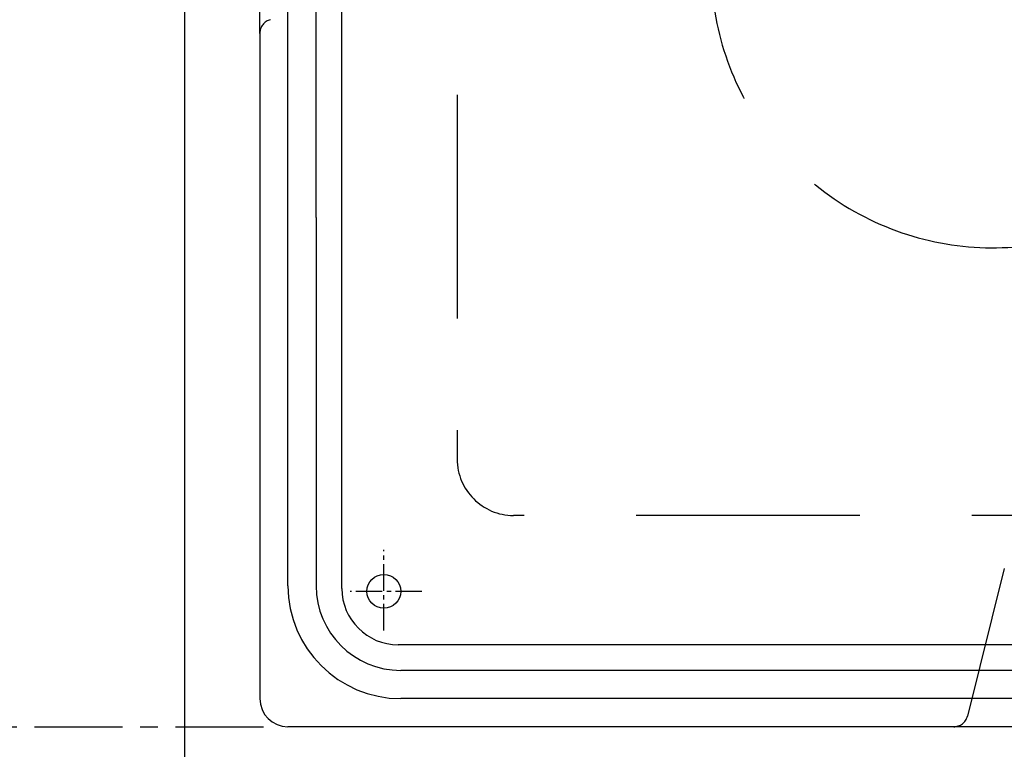
# Model space of a CAD drawing. Extents: x -2285 to 10315, y -8512 to 398.
# Drawn here: x 2000 to 2349, y -1812 to -1553 of the extents above; entities that cross this region are included whole.
import ezdxf

# ---------------------------------------------------------------- set-up
doc = ezdxf.new("R2010")
doc.units = 0
doc.header["$LTSCALE"] = 25
doc.header["$MEASUREMENT"] = 0
for name, pattern in [('CENTER', [2, 1.25, -0.25, 0.25, -0.25]), ('CENTER2', [1.125, 0.75, -0.125, 0.125, -0.125]), ('HIDDEN2', [4.7625, 3.175, -1.5875])]:
    doc.linetypes.add(name, pattern=pattern)
doc.layers.get('DEFPOINTS').update_dxf_attribs({"linetype": 'CONTINUOUS'})
for name, color, linetype in [('CSLAYER17', 7, 'CONTINUOUS'), ('DIM', 3, 'CONTINUOUS'), ('TP1791_6', 7, 'CONTINUOUS')]:
    doc.layers.add(name, color=color, linetype=linetype)
doc.styles.add('EXTFONT', font='romans.shx', dxfattribs={"height": 75, "bigfont": 'extfont2.shx'})
doc.dimstyles.new('1-30', dxfattribs={"dimscale": 30, "dimtxt": 75, "dimasz": 2, "dimexe": 1.25, "dimexo": 0.8, "dimgap": 0.5, "dimtad": 1, "dimdsep": 46, "dimtxsty": 'EXTFONT', "dimcen": 2.5, "dimclrd": 40, "dimclre": 40, "dimclrt": 7, "dimadec": 0, "dimazin": 0, "dimtfac": 1, "dimtix": 1, "dimtmove": 0, "dimatfit": 3, "dimfxl": 1, "dimtolj": 1, "dimtzin": 0, "dimarcsym": 0})

# ---------------------------------------------------------------- blocks, each defined once
blk = doc.blocks.new('*D46')
at = {"layer": 'DEFPOINTS', "color": 0}
for p in [(-178.57, -1354.39, 15), (2775.1, -2454.39, 15), (2775.1, -3418.52)]:
    blk.add_point(p, dxfattribs=at)
at = {"layer": 'DIM', "color": 40, "lineweight": -2}
for p, q in [((-178.57, -1378.39), (-178.57, -3456.02)), ((2775.1, -2478.39), (2775.1, -3456.02)), ((-118.57, -3418.52), (2715.1, -3418.52))]:
    blk.add_line(p, q, dxfattribs=at)
at = {"layer": 'DIM', "color": 40}
for points in [[(-118.57, -3408.52), (-118.57, -3428.52), (-178.57, -3418.52)], [(2715.1, -3408.52), (2715.1, -3428.52), (2775.1, -3418.52)]]:
    blk.add_solid(points, dxfattribs=at)
at = {"layer": 'DIM', "color": 7, "insert": (1298.27, -3346.38), "char_height": 75, "attachment_point": 5, "style": 'EXTFONT'}
blk.add_mtext('\\A1;(2954)', dxfattribs=at)

msp = doc.modelspace()

# ---------------------------------------------------------------- linework, layer by layer
at = {"layer": 'CSLAYER17', "linetype": 'Continuous'}
msp.add_line((2058.436, -1376.387, 15), (2058.436, -2519.386, 15), dxfattribs=at)
at = {"layer": 'CSLAYER17', "color": 1, "linetype": 'CENTER'}
msp.add_line((-44.835, -1804.386, 15), (2089.358, -1804.386, 15), dxfattribs=at)
at = {"layer": 'TP1791_6', "color": 7, "linetype": 'Continuous'}
for p, q in [((2085.104, -1558.29, 15), (2085.104, -1365.386, 15)), ((2095.104, -1754.386, 15), (2095.104, -1365.386, 15)), ((2105.104, -1623.693, 15), (2105.106, -1382.441, 15)), ((2114.203, -1755.287, 15), (2114.203, -1391.825, 15)), ((2085.104, -1558.29, 15), (2085.104, -1794.386, 15)), ((2105.104, -1623.693, 15), (2105.104, -1754.386, 15)), ((2385.104, -1775.287, 15), (2134.203, -1775.287, 15)), ((2385.104, -1784.386, 15), (2135.104, -1784.386, 15)), ((2385.104, -1794.386, 15), (2135.104, -1794.386, 15)), ((2385.104, -1804.386, 15), (2095.104, -1804.386, 15))]:
    msp.add_line(p, q, dxfattribs=at)
at = {"layer": 'TP1791_6', "color": 4, "linetype": 'HIDDEN2'}
for p, q in [((2155.104, -1461.03, 15), (2155.104, -1709.386, 15)), ((2155.104, -1655.27, 15), (2155.104, -1655.27, 15)), ((2655.104, -1729.386, 15), (2175.104, -1729.386, 15)), ((2349.157, -1748.173, 15), (2336.05, -1800.599, 15))]:
    msp.add_line(p, q, dxfattribs=at)
at = {"layer": 'TP1791_6', "color": 1, "linetype": 'CENTER2', "ltscale": 0.5}
for p, q in [((2129.104, -1770.164, 15), (2129.104, -1741.608, 15)), ((2142.602, -1756.317, 15), (2117.169, -1756.317, 15))]:
    msp.add_line(p, q, dxfattribs=at)
at = {"layer": 'TP1791_6', "color": 7, "linetype": 'Continuous', "ltscale": 0.5}
msp.add_circle((2129.104, -1756.317, 15), 6, dxfattribs=at)
at = {"layer": 'TP1791_6', "color": 4, "linetype": 'HIDDEN2'}
for centre, radius, start, end in [((2345.104, -1534.386, 15), 100, 162.5424, 25.84929), ((2175.104, -1709.386, 15), 20, 180.00004, 270.00002)]:
    msp.add_arc(centre, radius, start, end, dxfattribs=at)
at = {"layer": 'TP1791_6', "color": 4, "linetype": 'HIDDEN2', "ltscale": 0.5}
for centre, start, end in [((2090.104, -1558.29, 15), 104.03624, 180), ((2331.2, -1799.386, 15), 269.99999, 345.96374)]:
    msp.add_arc(centre, 5, start, end, dxfattribs=at)
at = {"layer": 'TP1791_6', "color": 7, "linetype": 'Continuous'}
for centre, radius in [((2135.104, -1754.386, 15), 40), ((2135.104, -1754.386, 15), 30), ((2134.203, -1755.287, 15), 20)]:
    msp.add_arc(centre, radius, 180.00004, 270.00002, dxfattribs=at)
at = {"layer": 'TP1791_6', "color": 7, "linetype": 'Continuous', "ltscale": 0.5}
msp.add_arc((2095.104, -1794.386, 15), 10, 180.00004, 270.00002, dxfattribs=at)

# ---------------------------------------------------------------- dimensions: what is measured, and where the dimension line sits
at = {"layer": 'DIM'}
dim = msp.add_linear_dim(base=(2775.104, -3418.52), p1=(-178.565, -1354.386, 15), p2=(2775.104, -2454.386, 15), text='(2954)', dimstyle='1-30', override={"dimfxl": 2}, dxfattribs=at)
dim.commit()
dim.dimension.update_dxf_attribs({"geometry": '*D46', "text_midpoint": (1298.269, -3346.377)})

doc.saveas('drawing.dxf')
